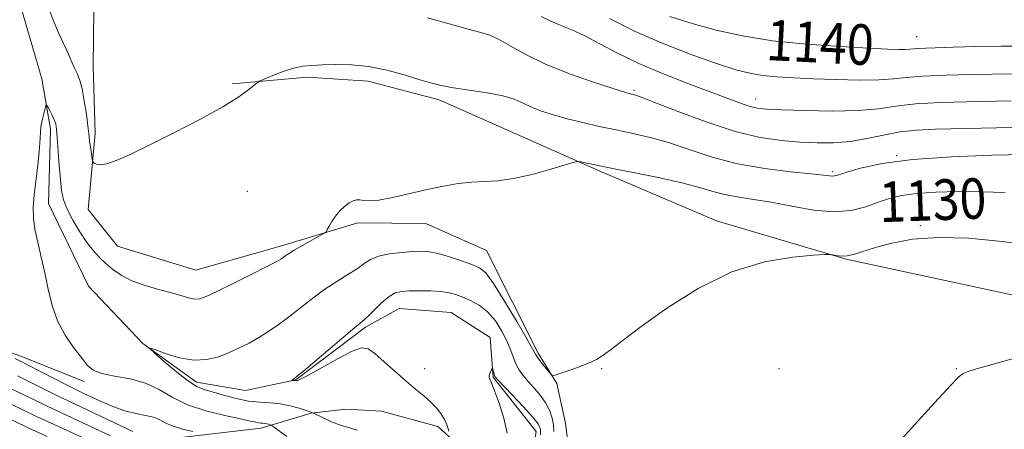
# Model space of a CAD drawing. Extents: x 2172300 to 2175200, y 334800 to 337700.
# Drawn here: x 2174722 to 2174917, y 335630 to 335711 of the extents above; entities that cross this region are included whole.
import ezdxf

# ---------------------------------------------------------------- set-up
doc = ezdxf.new("R2010")
doc.units = 0
doc.header["$MEASUREMENT"] = 0
doc.linetypes.add('rvrstm', pattern=[117.1, 50, -3.9, 0.5, -3.9, 0.5, -3.9, 0.5, -3.9, 50])
for name, color, linetype, lineweight in [('DTM HARD BREAKLINE', 7, 'Continuous', 0), ('DTM SPOT ELEVATION', 2, 'Continuous', 13), ('INDEX CONTOUR', 41, 'Continuous', 13), ('INDEX CONTOUR LABEL', 244, 'Continuous', 0), ('INTERMEDIATE CONTOUR', 44, 'Continuous', 0), ('STREAM - RIVER SINGLE LINE', 142, 'rvrstm', 0)]:
    doc.layers.add(name, color=color, linetype=linetype, lineweight=lineweight)
doc.styles.add('Style-ITALICS', font='ITALICS.shx')

msp = doc.modelspace()

# ---------------------------------------------------------------- linework, layer by layer
at = {"layer": 'DTM HARD BREAKLINE'}
for points in [[(2174774.07, 335666.53, 1130.4), (2174757.15, 335661.74, 1130.95), (2174741.65, 335666.45, 1131.12), (2174735.85, 335673.67, 1131.36), (2174737.26, 335688.75, 1132.39), (2174736.82, 335701.96, 1132.84), (2174737, 335713.11, 1133.92), (2174745.82, 335736.68, 1140.78), (2174743.1, 335751.33, 1143.44), (2174752.77, 335767.67, 1149.68), (2174751.91, 335781.92, 1153.26), (2174731.62, 335803.14, 1156.21), (2174709.5, 335812.59, 1154.57)], [(2175000, 335632.061, 1122.177), (2174977.14, 335634.17, 1122.16), (2174951.1, 335642.16, 1125.08), (2174920.71, 335656.34, 1126.96), (2174885.58, 335663.9, 1127.95), (2174859.96, 335671.48, 1128.34), (2174836.81, 335681.33, 1129.75), (2174821.51, 335688.11, 1130.63), (2174805.18, 335695.3, 1131.55), (2174791.13, 335698.99, 1131.43), (2174779.15, 335699.78, 1131.63), (2174764.28, 335698.51, 1132.2)], [(2174774.07, 335666.53, 1130.4), (2174789.13, 335671.1, 1129.71), (2174802.55, 335670.93, 1129.38), (2174814.54, 335665.59, 1129.07), (2174824.71, 335645.37, 1128.29), (2174828.44, 335639.39, 1127.91), (2174830.11, 335631.55, 1127.58), (2174832.22, 335614.62, 1127.01), (2174839.25, 335608.24, 1126.51), (2174858.89, 335600.02, 1126.47), (2174878.32, 335591.19, 1126.13), (2174896.51, 335586.28, 1125.16), (2174915.1, 335584.05, 1124.18), (2174938.84, 335586.37, 1123.34), (2174954.94, 335590.54, 1122.22), (2174971.86, 335595.33, 1121.77), (2174983.62, 335599.08, 1121.48), (2175000, 335600.832, 1121.12)], [(2174656.09, 335602.23, 1165.7), (2174659.97, 335623.1, 1154.76), (2174670.03, 335647.08, 1142.52), (2174677.03, 335658.04, 1138.49), (2174685.91, 335657.44, 1136.54), (2174701, 335652.31, 1133.53), (2174710.92, 335649.03, 1132.43), (2174722.7, 335644.72, 1131.36), (2174735.1, 335639.79, 1130.38)], [(2174750.2, 335628.27, 1133.31), (2174770.02, 335630.58, 1130.48), (2174779.92, 335633.5, 1128.07), (2174786.74, 335634.34, 1127.05), (2174793.76, 335633.94, 1126.84), (2174804.92, 335630.87, 1126.37), (2174809.89, 335626.34, 1125.65), (2174811.15, 335613.95, 1125.41), (2174814.27, 335605.08, 1125.33), (2174820.07, 335597.66, 1124.86), (2174835.4, 335577.46, 1129.17), (2174847.59, 335573.77, 1129.05), (2174855.03, 335572.14, 1128.34)]]:
    msp.add_polyline3d(points, dxfattribs=at)
at = {"layer": 'DTM SPOT ELEVATION'}
for p in [(2174899.49, 335707.79, 1140.84), (2174843.66, 335697.2, 1134.22), (2174867.7, 335695.48, 1136.63), (2174895.54, 335684.29, 1132.07), (2174882.8, 335681.16, 1132.25), (2174767.3, 335677.31, 1131.05), (2174900.19, 335670.51, 1128.11), (2174802.3, 335642.31, 1125.51), (2174837.3, 335642.31, 1127.9), (2174872.3, 335642.31, 1127.08), (2174907.3, 335642.31, 1126.09)]:
    msp.add_point(p, dxfattribs=at)
at = {"layer": 'INDEX CONTOUR', "flags": 128}
for points, elevation in [([(2174850.766, 335711.796), (2174855.172, 335710.378), (2174859.887, 335709.076), (2174865.098, 335707.934), (2174871.0441, 335707), (2174877.754, 335706.309), (2174884.415, 335705.831), (2174890.005, 335705.5231), (2174893.765, 335705.344), (2174896.001, 335705.267), (2174897.282, 335705.269), (2174898.132, 335705.327), (2174898.89, 335705.41), (2174899.846, 335705.4909), (2174901.289, 335705.551), (2174906.735, 335705.696), (2174911.121, 335705.824), (2174916.126, 335705.926), (2174921.06, 335705.917)], 1140), ([(2174775.072, 335628.934), (2174772.385, 335630.873), (2174771.98, 335631.146), (2174771.783, 335631.233), (2174771.514, 335631.322), (2174771.157, 335631.424), (2174770.765, 335631.504), (2174770.375, 335631.542), (2174769.976, 335631.565), (2174769.541, 335631.613), (2174768.978, 335631.73), (2174767.925, 335631.971), (2174765.953, 335632.395), (2174762.8279, 335633.056), (2174759.085, 335633.983), (2174755.454, 335635.197), (2174752.467, 335636.672), (2174749.864, 335638.179), (2174747.187, 335639.441), (2174744.14, 335640.266), (2174741.082, 335640.81), (2174738.534, 335641.316), (2174736.844, 335642.007), (2174735.674, 335643.022), (2174734.5129, 335644.485), (2174732.992, 335646.477), (2174731.311, 335648.9279), (2174729.811, 335651.7309), (2174728.743, 335654.777), (2174727.985, 335657.9629), (2174727.324, 335661.184), (2174726.604, 335664.3289), (2174725.901, 335667.261), (2174725.351, 335669.835), (2174725.06, 335672.005), (2174725.022, 335674.118), (2174725.206, 335676.621), (2174725.56, 335679.776), (2174725.963, 335683.099), (2174726.274, 335685.922), (2174726.401, 335687.773), (2174726.437, 335688.964), (2174726.524, 335690.008), (2174726.758, 335691.276), (2174727.071, 335692.599), (2174727.348, 335693.6691), (2174727.516, 335694.24), (2174727.655, 335694.31), (2174727.883, 335693.94), (2174728.279, 335693.212), (2174728.752, 335692.297), (2174729.174, 335691.386), (2174729.447, 335690.5719), (2174729.616, 335689.543), (2174729.762, 335687.888), (2174730.162, 335682.408), (2174730.3849, 335679.62), (2174730.623, 335677.436), (2174731.01, 335675.621), (2174731.7101, 335673.771), (2174732.825, 335671.603), (2174734.199, 335669.314), (2174735.614, 335667.218), (2174736.906, 335665.55), (2174738.118, 335664.214), (2174739.346, 335663.03), (2174740.7, 335661.859), (2174742.348, 335660.714), (2174744.473, 335659.647), (2174747.148, 335658.7), (2174750.01, 335657.881), (2174752.59, 335657.191), (2174755.915, 335656.2389), (2174756.954, 335656.043), (2174757.896, 335656.099), (2174759.1791, 335656.541), (2174761.292, 335657.52), (2174764.486, 335659.086), (2174768.076, 335660.876), (2174771.144, 335662.429), (2174773.004, 335663.398), (2174773.909, 335663.911), (2174774.345, 335664.213), (2174774.754, 335664.5271), (2174775.402, 335664.976), (2174776.512, 335665.662), (2174778.184, 335666.623), (2174782.449, 335669.001), (2174782.835, 335669.316), (2174783.068, 335669.723), (2174783.425, 335670.427), (2174783.96, 335671.362), (2174784.674, 335672.398), (2174785.549, 335673.41), (2174786.492, 335674.305), (2174787.394, 335674.996), (2174788.172, 335675.418), (2174788.861, 335675.601), (2174789.525, 335675.593), (2174790.274, 335675.4681), (2174791.398, 335675.393), (2174793.235, 335675.559), (2174795.988, 335676.089), (2174802.803, 335677.656), (2174806.026, 335678.33), (2174808.957, 335678.825), (2174811.636, 335679.119), (2174814.15, 335679.236), (2174816.783, 335679.3791), (2174819.866, 335679.795), (2174823.547, 335680.634), (2174827.237, 335681.662), (2174831.813, 335683.04), (2174832.612, 335683.179), (2174833.252, 335683.083), (2174834.356, 335682.844), (2174836.309, 335682.437), (2174839.432, 335681.811), (2174843.837, 335680.945), (2174848.793, 335679.935), (2174853.356, 335678.911), (2174856.828, 335677.984), (2174859.484, 335677.197), (2174861.842, 335676.5789), (2174864.364, 335676.124), (2174867.272, 335675.696), (2174870.732, 335675.129), (2174874.801, 335674.3411), (2174879.103, 335673.596), (2174883.154, 335673.2461), (2174886.58, 335673.531), (2174889.432, 335674.257), (2174891.872, 335675.117), (2174894.1, 335675.859), (2174896.489, 335676.437), (2174899.45, 335676.854), (2174903.267, 335677.117), (2174907.691, 335677.232), (2174912.346, 335677.2081), (2174916.937, 335677.0421)], 1130), ([(2174727.744, 335628.95), (2174723.903, 335630.726), (2174719.109, 335632.983)], 1140)]:
    msp.add_lwpolyline(points, dxfattribs=dict(at, elevation=elevation))
at = {"layer": 'INTERMEDIATE CONTOUR', "flags": 128}
for points, elevation in [([(2174727.918, 335713.879), (2174728.976, 335711.017), (2174730.077, 335708.449), (2174731.956, 335704.318), (2174732.654, 335702.75), (2174733.237, 335701.468), (2174733.746, 335700.377), (2174734.209, 335699.172), (2174734.655, 335697.491), (2174735.097, 335695.129), (2174735.5, 335692.5099), (2174735.812, 335690.212), (2174736.003, 335688.652), (2174736.22, 335686.698), (2174736.356, 335685.642), (2174736.629, 335683.712), (2174736.709, 335683.232), (2174736.8151, 335683.009), (2174737.04, 335682.85), (2174737.48, 335682.633), (2174738.265, 335682.504), (2174739.527, 335682.678), (2174741.416, 335683.3411), (2174744.135, 335684.567), (2174747.904, 335686.401), (2174752.747, 335688.8131), (2174757.911, 335691.465), (2174762.454, 335693.945), (2174765.6441, 335695.915), (2174767.615, 335697.341), (2174769.312, 335698.771), (2174769.837, 335699.085), (2174770.741, 335699.479), (2174772.333, 335700.139), (2174774.356, 335700.918), (2174776.416, 335701.584), (2174778.235, 335701.967), (2174780.025, 335702.134), (2174782.118, 335702.21), (2174784.765, 335702.274), (2174787.883, 335702.216), (2174791.312, 335701.879), (2174794.863, 335701.17), (2174798.254, 335700.256), (2174801.179, 335699.367), (2174803.477, 335698.68), (2174805.569, 335698.156), (2174808.018, 335697.703), (2174814.642, 335696.725), (2174817.736, 335696.133), (2174820.012, 335695.446), (2174821.751, 335694.691), (2174823.419, 335693.907), (2174825.401, 335693.126), (2174827.763, 335692.353), (2174830.49, 335691.588), (2174833.546, 335690.831), (2174836.809, 335690.093), (2174840.135, 335689.39), (2174843.432, 335688.708), (2174846.822, 335687.925), (2174850.482, 335686.892), (2174854.56, 335685.532), (2174859.098, 335684.05), (2174864.11, 335682.722), (2174869.481, 335681.763), (2174874.572, 335681.133), (2174878.616, 335680.733), (2174881.069, 335680.4741), (2174882.284, 335680.329), (2174882.839, 335680.281), (2174883.289, 335680.333), (2174884.087, 335680.558), (2174885.664, 335681.045), (2174888.424, 335681.832), (2174892.668, 335682.748), (2174898.668, 335683.567), (2174906.364, 335684.118), (2174914.357, 335684.428), (2174920.914, 335684.576)], 1132), ([(2174802.852, 335711.505), (2174807.178, 335710.2989), (2174810.899, 335709.28), (2174813.4211, 335708.631), (2174815.192, 335708.096), (2174816.921, 335707.307), (2174819.216, 335705.995), (2174822.277, 335704.278), (2174826.206, 335702.37), (2174830.932, 335700.482), (2174835.69, 335698.812), (2174839.548, 335697.554), (2174841.826, 335696.839), (2174842.877, 335696.529), (2174843.759, 335696.31), (2174844.943, 335695.894), (2174847.608, 335694.873), (2174852.192, 335693.088), (2174857.91, 335690.971), (2174863.6689, 335689.097), (2174868.606, 335687.907), (2174872.765, 335687.289), (2174876.419, 335686.996), (2174879.813, 335686.836), (2174883.081, 335686.845), (2174886.329, 335687.114), (2174889.636, 335687.684), (2174892.965, 335688.386), (2174896.254, 335689), (2174899.521, 335689.364), (2174903.114, 335689.539), (2174918.258, 335689.895)], 1134), ([(2174825.351, 335711.764), (2174827.089, 335710.89), (2174829.074, 335710.055), (2174831.355, 335709.132), (2174833.951, 335707.954), (2174836.913, 335706.405), (2174840.409, 335704.55), (2174844.639, 335702.5), (2174849.637, 335700.3831), (2174854.793, 335698.374), (2174864.991, 335694.542), (2174866.622, 335693.996), (2174867.9949, 335693.676), (2174869.796, 335693.492), (2174872.781, 335693.354), (2174877.392, 335693.205), (2174882.814, 335693.126), (2174887.921, 335693.23), (2174891.925, 335693.585), (2174895.398, 335694.069), (2174899.254, 335694.519), (2174904.11, 335694.805), (2174909.407, 335694.957), (2174918.117, 335695.105)], 1136), ([(2174838.831, 335711.346), (2174843.886, 335708.826), (2174849.578, 335706.368), (2174855.258, 335704.174), (2174860.173, 335702.433), (2174863.803, 335701.273), (2174866.5521, 335700.576), (2174869.059, 335700.163), (2174871.8739, 335699.88), (2174875.187, 335699.666), (2174879.103, 335699.4891), (2174883.595, 335699.331), (2174888.125, 335699.236), (2174892.024, 335699.268), (2174894.9, 335699.461), (2174897.462, 335699.745), (2174900.695, 335700.0191), (2174905.241, 335700.207), (2174910.368, 335700.322), (2174918.348, 335700.455)], 1138), ([(2174789.0841, 335630.171), (2174785.692, 335631.173), (2174783.9469, 335631.844), (2174782.409, 335632.545), (2174780.393, 335633.549), (2174779.733, 335633.759), (2174777.525, 335634.486), (2174775.753, 335634.987), (2174773.804, 335635.378), (2174771.837, 335635.559), (2174769.79, 335635.671), (2174767.546, 335635.917), (2174765.057, 335636.437), (2174762.57, 335637.103), (2174758.744, 335638.205), (2174757.282, 335638.802), (2174755.577, 335639.87), (2174753.355, 335641.607), (2174751.011, 335643.598), (2174749.105, 335645.274), (2174748.109, 335646.186), (2174748.136, 335646.373), (2174749.208, 335645.995), (2174751.266, 335645.246), (2174753.928, 335644.453), (2174756.7269, 335643.979), (2174759.287, 335644.087), (2174761.591, 335644.66), (2174763.707, 335645.485), (2174765.704, 335646.389), (2174767.64, 335647.364), (2174769.57, 335648.447), (2174771.545, 335649.669), (2174773.588, 335651.055), (2174775.719, 335652.63), (2174780.254, 335656.213), (2174782.61, 335657.958), (2174784.96, 335659.507), (2174787.145, 335660.855), (2174788.98, 335662.022), (2174790.3771, 335663.026), (2174791.649, 335663.856), (2174793.21, 335664.497), (2174795.329, 335664.944), (2174797.715, 335665.23), (2174799.934, 335665.396), (2174801.69, 335665.464), (2174803.245, 335665.367), (2174804.998, 335665.016), (2174807.209, 335664.369), (2174809.571, 335663.577), (2174811.636, 335662.839), (2174813.117, 335662.211), (2174814.374, 335661.186), (2174815.927, 335659.115), (2174818.108, 335655.647), (2174820.494, 335651.625), (2174822.473, 335648.186), (2174824.194, 335645.151), (2174824.68, 335644.44), (2174825.414, 335643.484), (2174826.985, 335641.515), (2174827.428, 335641.03), (2174827.857, 335640.946), (2174828.642, 335641.188), (2174831.777, 335642.298), (2174833.52, 335642.934), (2174834.988, 335643.508), (2174836.2829, 335644.13), (2174837.603, 335644.952), (2174839.193, 335646.146), (2174841.51, 335647.954), (2174845.061, 335650.631), (2174850.159, 335654.248), (2174856.349, 335658.12), (2174862.984, 335661.374), (2174869.417, 335663.36), (2174875.01, 335664.306), (2174879.128, 335664.6609), (2174881.377, 335664.805), (2174882.339, 335664.826), (2174882.837, 335664.743), (2174883.548, 335664.593), (2174884.55, 335664.483), (2174885.772, 335664.54), (2174887.193, 335664.861), (2174891.38, 335666.186), (2174894.573, 335667.059), (2174898.67, 335667.817), (2174903.7521, 335668.199), (2174909.796, 335668.021), (2174916.367, 335667.408), (2174922.926, 335666.558)], 1128), ([(2174807.1059, 335629.983), (2174806.756, 335631.064), (2174806.238, 335632.263), (2174805.523, 335633.457), (2174804.604, 335634.628), (2174803.478, 335635.784), (2174802.134, 335636.957), (2174800.536, 335638.263), (2174798.64, 335639.839), (2174796.466, 335641.739), (2174794.2909, 335643.675), (2174792.455, 335645.275), (2174791.137, 335646.219), (2174789.87, 335646.394), (2174788.025, 335645.739), (2174785.219, 335644.299), (2174782.054, 335642.54), (2174779.377, 335641.032), (2174777.82, 335640.205), (2174777.164, 335639.924), (2174776.972, 335639.913), (2174776.783, 335639.958), (2174776.657, 335639.966), (2174776.056, 335639.941), (2174776.058, 335639.962), (2174776.391, 335640.203), (2174777.141, 335640.808), (2174778.816, 335642.205), (2174787.671, 335649.684), (2174790.394, 335651.939), (2174791.263, 335652.757), (2174792.464, 335653.974), (2174793.888, 335655.368), (2174795.285, 335656.556), (2174796.495, 335657.249), (2174797.717, 335657.543), (2174799.243, 335657.628), (2174801.25, 335657.657), (2174803.471, 335657.6309), (2174805.525, 335657.515), (2174807.141, 335657.278), (2174808.486, 335656.911), (2174809.835, 335656.412), (2174811.393, 335655.755), (2174813.083, 335654.83), (2174814.757, 335653.505), (2174816.283, 335651.715), (2174817.585, 335649.674), (2174818.602, 335647.664), (2174819.312, 335645.9109), (2174819.841, 335644.418), (2174820.356, 335643.129), (2174820.998, 335641.982), (2174821.8109, 335640.88), (2174822.817, 335639.716), (2174824.002, 335638.411), (2174825.216, 335636.99), (2174826.276, 335635.503), (2174827.039, 335634.003), (2174827.517, 335632.547), (2174827.767, 335631.195), (2174827.858, 335629.93)], 1126), ([(2174756.5, 335629.9131), (2174754.518, 335630.374), (2174752.636, 335630.942), (2174751.194, 335631.575), (2174750.005, 335632.195), (2174748.754, 335632.709), (2174747.184, 335633.075), (2174745.287, 335633.435), (2174743.115, 335633.978), (2174740.757, 335634.824), (2174738.442, 335635.825), (2174734.88, 335637.495), (2174733.4181, 335638.198), (2174731.569, 335639.122), (2174723.9039, 335643.059), (2174722.38, 335643.817), (2174721.385, 335644.295)], 1132), ([(2174895.893, 335627.737), (2174902.378, 335634.86), (2174906.171, 335638.973), (2174907.851, 335640.737), (2174908.585, 335641.309), (2174909.4701, 335641.693), (2174911.322, 335642.272), (2174914.882, 335643.2741), (2174920.48, 335644.812)], 1126), ([(2174818.587, 335629.573), (2174817.982, 335632.539), (2174817.026, 335635.487), (2174815.352, 335639.867), (2174815.238, 335640.121), (2174815.122, 335640.329), (2174815.031, 335640.587), (2174815.033, 335640.93), (2174815.167, 335641.374), (2174815.374, 335641.835), (2174815.6751, 335642.402), (2174815.733, 335642.403), (2174815.787, 335642.208), (2174816.085, 335641.012), (2174816.218, 335640.713), (2174816.651, 335640.2), (2174819.5729, 335637.148), (2174821.7599, 335634.84), (2174823.643, 335632.7801), (2174824.741, 335631.401), (2174825.174, 335630.386), (2174825.214, 335629.231)], 1124), ([(2174744.679, 335629.926), (2174732.038, 335635.867), (2174729.652, 335637.023), (2174724.397, 335639.662), (2174721.9121, 335640.869)], 1134), ([(2174740.252, 335629.074), (2174730.607, 335633.561), (2174727.736, 335634.924), (2174722.523, 335637.477), (2174719.919, 335638.679)], 1136), ([(2174736.422, 335627.916), (2174729.1749, 335631.255), (2174725.819, 335632.825), (2174723.1, 335634.132), (2174720.649, 335635.293)], 1138)]:
    msp.add_lwpolyline(points, dxfattribs=dict(at, elevation=elevation))
at = {"layer": 'STREAM - RIVER SINGLE LINE'}
msp.add_polyline3d([(2174722.57, 335713.7, 1130.95), (2174726.73, 335699.46, 1130.4), (2174728.41, 335689.56, 1129.6), (2174728.03, 335674.89, 1129.17), (2174735.91, 335658.6, 1128.52), (2174746.68, 335647.27, 1128.05), (2174757.23, 335639.65, 1127.48), (2174766.94, 335638.02, 1126.66), (2174776.84, 335640.11, 1125.94), (2174790.66, 335650.47, 1125.72), (2174797.26, 335654.2, 1125.12), (2174807.58, 335653.4, 1124.9), (2174815.24, 335648.46, 1124.41), (2174815.87, 335640.61, 1123.87), (2174824.37, 335629.9, 1123.22), (2174822.74, 335620.19, 1122.75), (2174824.01, 335606.77, 1122.36), (2174831.47, 335596.04, 1121.7), (2174845.93, 335590.71, 1121.62), (2174864.75, 335582.49, 1121.29), (2174877.14, 335581.49, 1121.05)], dxfattribs=at)

# ---------------------------------------------------------------- texts
at = {"layer": 'INDEX CONTOUR LABEL', "style": 'Style-ITALICS', "width": 0.875}
for s, rotation, p in [('1140', 357.1, (2174869.625, 335703.196, 1140)), ('1130', 2.1, (2174892.19, 335671.177, 1130))]:
    msp.add_text(s, height=8, rotation=rotation, dxfattribs=at).set_placement(p)

doc.saveas('drawing.dxf')
